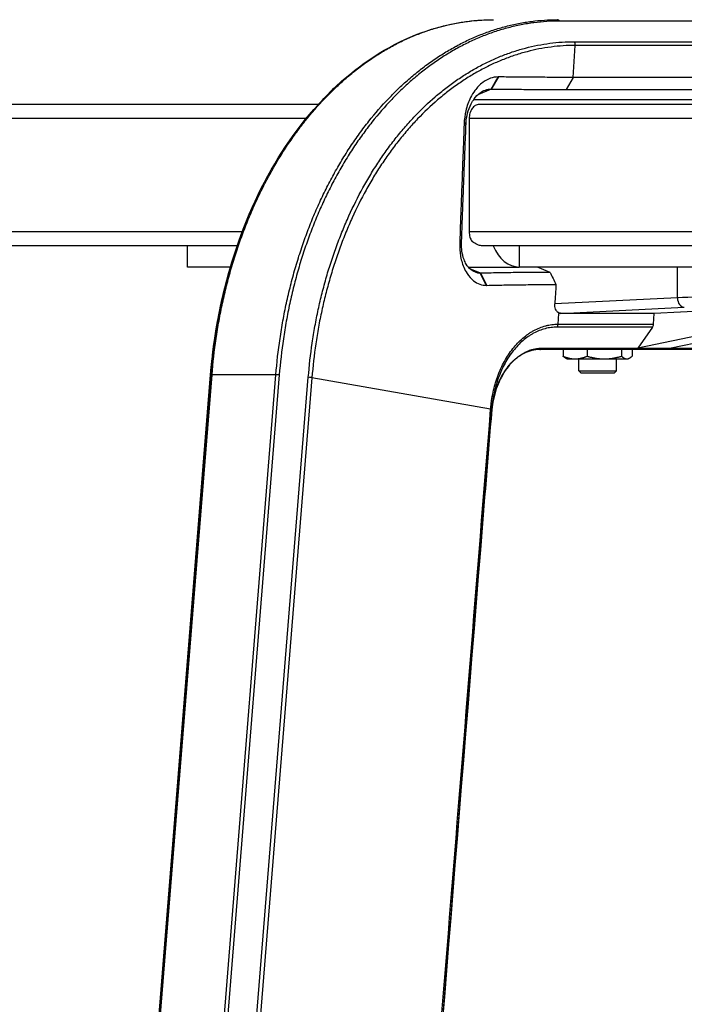
# Model space of a CAD drawing. Extents: x 0 to 12600, y 0 to 8910.
# Drawn here: x 2182 to 2323, y 2063 to 2272 of the extents above; entities that cross this region are included whole.
import ezdxf

# ---------------------------------------------------------------- set-up
doc = ezdxf.new("R2010")
doc.units = 0
doc.header["$LTSCALE"] = 9
doc.layers.get('DEFPOINTS').update_dxf_attribs({"linetype": 'CONTINUOUS'})
for name, color, linetype in [('P001', 131, 'CONTINUOUS'), ('P901', 135, 'CONTINUOUS'), ('P_2DIM', 6, 'CONTINUOUS')]:
    doc.layers.add(name, color=color, linetype=linetype)
doc.styles.add('BIGFONT', font='simplex.shx', dxfattribs={"bigfont": 'bigfont.shx'})
doc.dimstyles.new('DIMBIGFONT$0', dxfattribs={"dimscale": 30, "dimtxt": 3, "dimasz": 2, "dimexe": 1.5, "dimexo": 3, "dimgap": 0.75, "dimtad": 1, "dimdec": 1, "dimdsep": 46, "dimtxsty": 'BIGFONT', "dimsah": 1, "dimcen": 0, "dimclrt": 230, "dimadec": 1, "dimazin": 2, "dimtfac": 0.6, "dimtdec": 1, "dimtofl": 0, "dimtmove": 2, "dimatfit": 3, "dimfxl": 0, "dimtvp": 1, "dimtolj": 1, "dimarcsym": 0})

# ---------------------------------------------------------------- blocks, each defined once
blk = doc.blocks.new('*D6')
at = {"layer": 'DEFPOINTS', "color": 0}
for p in [(1034.92, 2551.78), (2229.53, 2551.78), (1622.42, 1853.78)]:
    blk.add_point(p, dxfattribs=at)
at = {"layer": 'P_2DIM', "color": 0, "lineweight": -2}
for p, q in [((2139.53, 2551.78), (989.92, 2551.78)), ((1034.92, 1913.78), (1034.92, 2491.78)), ((1532.42, 1853.78), (989.92, 1853.78))]:
    blk.add_line(p, q, dxfattribs=at)
at = {"layer": 'P_2DIM', "color": 0}
for points in [[(1024.92, 2491.78), (1044.92, 2491.78), (1034.92, 2551.78)], [(1024.92, 1913.78), (1044.92, 1913.78), (1034.92, 1853.78)]]:
    blk.add_solid(points, dxfattribs=at)
at = {"layer": 'P_2DIM', "color": 230, "insert": (943.85, 2202.78), "char_height": 90, "attachment_point": 5, "rotation": 90, "style": 'BIGFONT'}
blk.add_mtext('\\A1;(698)', dxfattribs=at)
blk = doc.blocks.new('*D8')
at = {"layer": 'DEFPOINTS', "color": 0}
for p in [(1297.39, 2533.78), (2204.89, 2533.78), (1734.93, 2253.73)]:
    blk.add_point(p, dxfattribs=at)
at = {"layer": 'P_2DIM', "color": 0, "lineweight": -2}
for p, q in [((2114.89, 2533.78), (1252.39, 2533.78)), ((1297.39, 2313.73), (1297.39, 2473.78)), ((1644.93, 2253.73), (1252.39, 2253.73))]:
    blk.add_line(p, q, dxfattribs=at)
at = {"layer": 'P_2DIM', "color": 0}
for points in [[(1287.39, 2473.78), (1307.39, 2473.78), (1297.39, 2533.78)], [(1287.39, 2313.73), (1307.39, 2313.73), (1297.39, 2253.73)]]:
    blk.add_solid(points, dxfattribs=at)
at = {"layer": 'P_2DIM', "color": 230, "insert": (1150.07, 2393.75), "char_height": 90, "attachment_point": 5, "rotation": 90, "style": 'BIGFONT'}
blk.add_mtext('\\A1;(280)', dxfattribs=at)

msp = doc.modelspace()

# ---------------------------------------------------------------- linework, layer by layer
at = {"layer": 'P001'}
for p, q in [((2282.93, 2271.78), (2282.94, 2271.78)), ((2500.03, 2271.49), (2296.99, 2271.49)), ((2519.17, 2259.53), (2299.87, 2259.53)), ((2298.39, 2256.96), (2517.69, 2256.96)), ((2245.76, 2253.78), (1734.5, 2253.78)), ((2245.95, 2253.78), (2245.95, 2253.78)), ((2259.51, 2253.78), (2259.51, 2253.78)), ((2260.34, 2253.78), (2260.34, 2253.78)), ((2269.98, 2253.78), (2269.98, 2253.78)), ((2512.55, 2254.78), (2278.7, 2254.78)), ((3557.86, 2253.78), (2279.9, 2253.78)), ((2277.78, 2250.78), (2277.78, 2226.78)), ((2228.55, 2223.78), (1734.51, 2223.78)), ((2218.04, 2219.28), (2218.04, 2223.78)), ((2228.82, 2223.78), (2228.82, 2223.78)), ((2242.38, 2223.78), (2242.38, 2223.78)), ((3557.86, 2223.78), (2280.61, 2223.78)), ((2227.12, 2219.28), (2218.04, 2219.28)), ((2227.4, 2219.28), (2227.4, 2219.28)), ((2277.59, 2219.28), (2288.39, 2219.28)), ((2338.59, 2219.28), (2288.39, 2219.28)), ((2294.96, 2218.15), (2292.28, 2219.28)), ((2359.49, 2211.55), (2313.53, 2202.07)), ((2359.49, 2211.55), (2317.02, 2209.45)), ((2366.56, 2211.55), (2320.6, 2202.07)), ((2317.02, 2209.45), (2297.22, 2209.45)), ((2316.88, 2207.14), (2317.02, 2209.45)), ((2290.67, 2205.32), (2290.67, 2205.32)), ((2291.36, 2205.17), (2291.36, 2205.17)), ((2316.67, 2206.52), (2313.53, 2202.07)), ((2347.37, 2201.78), (2292.78, 2201.78)), ((2297.69, 2201.78), (2297.69, 2200.36)), ((2302.79, 2201.78), (2302.79, 2200.36)), ((2310.11, 2201.78), (2310.11, 2200.36)), ((2312.33, 2201.78), (2312.33, 2200.36)), ((2313.53, 2202.07), (2320.6, 2202.07)), ((2298.51, 2199.78), (2298.21, 2199.96)), ((2298.51, 2199.78), (2300.24, 2199.78)), ((2300.24, 2199.78), (2306.45, 2199.78)), ((2301.01, 2197.28), (2301.01, 2199.78)), ((2306.45, 2199.78), (2311.22, 2199.78)), ((2309.01, 2197.28), (2309.01, 2199.78)), ((2311.22, 2199.78), (2311.51, 2199.78)), ((2311.51, 2199.78), (2311.82, 2199.96)), ((2301.51, 2196.78), (2301.01, 2197.28)), ((2301.01, 2197.28), (2309.01, 2197.28)), ((2308.51, 2196.78), (2301.51, 2196.78)), ((2308.51, 2196.78), (2309.01, 2197.28)), ((2202.85, 1947.24), (2222.92, 2196.37)), ((2202.85, 1947.24), (2222.92, 2196.37)), ((2263.36, 1950.51), (2282.54, 2188.51))]:
    msp.add_line(p, q, dxfattribs=at)
for centre, major_axis, start_param, end_param in [((2288.39, 2228.28), (0, -9), 5.235988, 6.283185), ((2316.17, 2207.23), (0, 1), 3.926916, 4.625124)]:
    msp.add_ellipse(centre, major_axis=major_axis, ratio=0.707107, start_param=start_param, end_param=end_param, dxfattribs=at)
for points, knots in [([(2222.92, 2196.37), (2223.63, 2205.1), (2225.32, 2213.79), (2230.44, 2229.73), (2233.9, 2237.19), (2242.18, 2250.14), (2247.1, 2255.78), (2257.81, 2264.58), (2263.73, 2267.85), (2274.09, 2271.09), (2278.53, 2271.78), (2282.94, 2271.78)], [0, 0, 0, 0, 2.637441, 2.637441, 5.248444, 5.248444, 7.860479, 7.860479, 10.471164, 10.471164, 12.319514, 12.319514, 12.319514, 12.319514]), ([(2245.75, 2253.78), (2247.88, 2256.12), (2250.12, 2258.27), (2257.8, 2264.58), (2263.72, 2267.85), (2274.09, 2271.09), (2278.52, 2271.78), (2282.93, 2271.78)], [6.726774, 6.726774, 6.726774, 6.726774, 7.860479, 7.860479, 10.471164, 10.471164, 12.319514, 12.319514, 12.319514, 12.319514]), ([(2283.94, 2259.63), (2282.83, 2259.64), (2281.69, 2259.24), (2280.05, 2258.01), (2279.49, 2257.43), (2278.99, 2256.74), (2278.65, 2256.28), (2278.35, 2255.78), (2277.65, 2254.39), (2277.31, 2253.44), (2276.87, 2251.56), (2276.74, 2250.64), (2276.71, 2249.73)], [0.000001, 0.000001, 0.000001, 0.000001, 0.386887, 0.386887, 0.616949, 0.616949, 0.616949, 0.769991, 0.769991, 1.014859, 1.014859, 1.233898, 1.233898, 1.233898, 1.233898]), ([(2283.98, 2259.63), (2283.98, 2259.63), (2283.97, 2259.63), (2283.96, 2259.63), (2283.95, 2259.63), (2283.94, 2259.63)], [2.290489795, 2.290489795, 2.290489795, 2.290489795, 2.293400655, 2.293400655, 2.296311516, 2.296311516, 2.296311516, 2.296311516]), ([(2299.87, 2259.53), (2298.52, 2259.53), (2297.18, 2259.53), (2294.52, 2259.54), (2293.19, 2259.55), (2291.86, 2259.56), (2290.53, 2259.56), (2289.2, 2259.57), (2287.66, 2259.59), (2287.44, 2259.59), (2286.14, 2259.6), (2285.06, 2259.62), (2283.98, 2259.63)], [0, 0, 0, 0, 0.574078, 0.574078, 1.148156, 1.148156, 1.148156, 1.722234, 1.722234, 1.817537, 1.817537, 2.29049, 2.29049, 2.29049, 2.29049]), ([(2277.13, 2249.94), (2277.16, 2250.61), (2277.27, 2251.28), (2277.61, 2252.63), (2277.87, 2253.31), (2278.38, 2254.3), (2278.61, 2254.66), (2278.85, 2254.98), (2279.22, 2255.48), (2279.62, 2255.89), (2280.8, 2256.77), (2281.62, 2257.06), (2282.42, 2257.06)], [-1.233898, -1.233898, -1.233898, -1.233898, -1.014859, -1.014859, -0.769991, -0.769991, -0.616949, -0.616949, -0.616949, -0.386887, -0.386887, -0.000001, -0.000001, -0.000001, -0.000001]), ([(2282.42, 2257.06), (2282.42, 2257.06), (2282.43, 2257.06), (2282.44, 2257.06), (2282.45, 2257.06), (2282.46, 2257.06)], [-2.296311516, -2.296311516, -2.296311516, -2.296311516, -2.293400655, -2.293400655, -2.290489795, -2.290489795, -2.290489795, -2.290489795]), ([(2282.46, 2257.06), (2283.53, 2257.05), (2284.62, 2257.04), (2285.92, 2257.02), (2286.14, 2257.02), (2287.69, 2257.01), (2289.02, 2257), (2290.35, 2256.99), (2291.69, 2256.98), (2293.02, 2256.97), (2295.69, 2256.97), (2297.04, 2256.96), (2298.39, 2256.96)], [-2.29049, -2.29049, -2.29049, -2.29049, -1.817537, -1.817537, -1.722234, -1.722234, -1.148156, -1.148156, -1.148156, -0.574078, -0.574078, 0, 0, 0, 0]), ([(2279.9, 2253.78), (2279.64, 2253.78), (2279.33, 2253.69), (2278.84, 2253.41), (2278.58, 2253.16), (2278.21, 2252.64), (2278.04, 2252.27), (2277.84, 2251.59), (2277.78, 2251.15), (2277.78, 2250.78)], [-0.4442917, -0.4442917, -0.4442917, -0.4442917, -0.3332176, -0.3332176, -0.2221442, -0.2221442, -0.1110717, -0.1110717, 0, 0, 0, 0]), ([(2276.7, 2249.56), (2276.63, 2247.75), (2276.56, 2245.88), (2276.44, 2242.68), (2276.39, 2241.35), (2276.3, 2239.02), (2276.27, 2238.02), (2276.23, 2237.03), (2276.19, 2235.97), (2276.15, 2234.9), (2276.07, 2232.74), (2276.03, 2231.65), (2275.96, 2229.72), (2275.93, 2228.87), (2275.86, 2226.75), (2275.82, 2225.49), (2275.78, 2224.23)], [0.01652, 0.01652, 0.01652, 0.01652, 0.561617, 0.561617, 0.944795, 0.944795, 1.236267, 1.236267, 1.236267, 1.5489, 1.5489, 1.861533, 1.861533, 2.105242, 2.105242, 2.472533, 2.472533, 2.472533, 2.472533]), ([(2276.16, 2224.43), (2276.21, 2225.68), (2276.25, 2226.95), (2276.33, 2229.08), (2276.36, 2229.93), (2276.43, 2231.86), (2276.47, 2232.95), (2276.55, 2235.11), (2276.59, 2236.18), (2276.63, 2237.24), (2276.67, 2238.23), (2276.71, 2239.23), (2276.8, 2241.56), (2276.85, 2242.89), (2276.97, 2246.1), (2277.05, 2247.97), (2277.12, 2249.78)], [-2.472533, -2.472533, -2.472533, -2.472533, -2.105242, -2.105242, -1.861533, -1.861533, -1.5489, -1.5489, -1.236267, -1.236267, -1.236267, -0.944795, -0.944795, -0.561617, -0.561617, -0.01652, -0.01652, -0.01652, -0.01652]), ([(2276.71, 2249.73), (2276.71, 2249.7), (2276.71, 2249.67), (2276.7, 2249.62), (2276.7, 2249.59), (2276.7, 2249.56)], [0.000001, 0.000001, 0.000001, 0.000001, 0.00826052, 0.00826052, 0.01652005, 0.01652005, 0.01652005, 0.01652005]), ([(2277.12, 2249.78), (2277.12, 2249.81), (2277.12, 2249.84), (2277.12, 2249.89), (2277.12, 2249.92), (2277.13, 2249.94)], [-0.01652005, -0.01652005, -0.01652005, -0.01652005, -0.00826052, -0.00826052, -0.000001, -0.000001, -0.000001, -0.000001]), ([(2277.78, 2226.78), (2277.78, 2226.41), (2277.84, 2225.97), (2278.02, 2225.34), (2278.16, 2225.03), (2278.32, 2224.78)], [0, 0, 0, 0, 0.1110717, 0.1110717, 0.2058314, 0.2058314, 0.2058314, 0.2058314]), ([(2275.78, 2224.23), (2275.77, 2224.2), (2275.77, 2224.16), (2275.77, 2224.09), (2275.77, 2224.06), (2275.77, 2224.02)], [0.000001, 0.000001, 0.000001, 0.000001, 0.00811798, 0.00811798, 0.01623496, 0.01623496, 0.01623496, 0.01623496]), ([(2275.77, 2224.02), (2275.76, 2223.48), (2275.78, 2222.94), (2275.86, 2222.21), (2275.89, 2222.01), (2276.05, 2220.91), (2276.29, 2220.05), (2276.82, 2218.78), (2277.05, 2218.33), (2277.32, 2217.92), (2277.72, 2217.29), (2278.19, 2216.76), (2279.54, 2215.7), (2280.5, 2215.36), (2281.48, 2215.39)], [0.016235, 0.016235, 0.016235, 0.016235, 0.144495, 0.144495, 0.19208, 0.19208, 0.415382, 0.415382, 0.554945, 0.554945, 0.554945, 0.767665, 0.767665, 1.109889, 1.109889, 1.109889, 1.109889]), ([(2280.13, 2217.96), (2279.42, 2217.96), (2278.72, 2218.23), (2277.77, 2219.03), (2277.44, 2219.43), (2277.16, 2219.89), (2276.98, 2220.19), (2276.82, 2220.53), (2276.47, 2221.44), (2276.31, 2222.07), (2276.21, 2222.85), (2276.2, 2222.99), (2276.15, 2223.51), (2276.14, 2223.89), (2276.16, 2224.28)], [-1.109889, -1.109889, -1.109889, -1.109889, -0.767665, -0.767665, -0.554945, -0.554945, -0.554945, -0.415382, -0.415382, -0.19208, -0.19208, -0.144495, -0.144495, -0.016235, -0.016235, -0.016235, -0.016235]), ([(2276.16, 2224.28), (2276.16, 2224.3), (2276.16, 2224.33), (2276.16, 2224.38), (2276.16, 2224.4), (2276.16, 2224.43)], [-0.01623496, -0.01623496, -0.01623496, -0.01623496, -0.00811798, -0.00811798, -0.000001, -0.000001, -0.000001, -0.000001]), ([(2280.61, 2223.78), (2280.38, 2223.78), (2280.05, 2223.85), (2279.43, 2224.08), (2279.02, 2224.3), (2278.57, 2224.6), (2278.44, 2224.69), (2278.32, 2224.78)], [1.6199567, 1.6199567, 1.6199567, 1.6199567, 1.7190666, 1.7190666, 1.8385777, 1.8385777, 1.8818755, 1.8818755, 1.8818755, 1.8818755]), ([(2280.2, 2217.96), (2280.19, 2217.96), (2280.18, 2217.96), (2280.15, 2217.96), (2280.14, 2217.96), (2280.13, 2217.96)], [-0.01072147, -0.01072147, -0.01072147, -0.01072147, -0.00536124, -0.00536124, -0.000001, -0.000001, -0.000001, -0.000001]), ([(2294.96, 2218.15), (2294.34, 2218.14), (2293.73, 2218.14), (2292.51, 2218.14), (2291.9, 2218.13), (2290.07, 2218.12), (2288.84, 2218.11), (2287.59, 2218.09), (2286.33, 2218.08), (2285.08, 2218.05), (2282.61, 2218.01), (2281.4, 2217.98), (2280.2, 2217.96)], [-2.181113, -2.181113, -2.181113, -2.181113, -1.908377, -1.908377, -1.635641, -1.635641, -1.090169, -1.090169, -1.090169, -0.545085, -0.545085, -0.010721, -0.010721, -0.010721, -0.010721]), ([(2294.96, 2218.15), (2295.16, 2217.72), (2295.37, 2217.29), (2295.78, 2216.43), (2295.98, 2216.01), (2296.19, 2215.58)], [0, 0, 0, 0, 0.1551086, 0.1551086, 0.3102174, 0.3102174, 0.3102174, 0.3102174]), ([(2281.55, 2215.39), (2282.74, 2215.41), (2283.94, 2215.44), (2286.39, 2215.49), (2287.64, 2215.51), (2288.88, 2215.52), (2290.13, 2215.54), (2291.34, 2215.55), (2293.16, 2215.57), (2293.76, 2215.57), (2294.97, 2215.58), (2295.58, 2215.58), (2296.19, 2215.58)], [0.010721, 0.010721, 0.010721, 0.010721, 0.545085, 0.545085, 1.090169, 1.090169, 1.090169, 1.635641, 1.635641, 1.908377, 1.908377, 2.180179, 2.180179, 2.180179, 2.180179]), ([(2296.19, 2215.58), (2296.15, 2214.92), (2296.11, 2214.24), (2296.02, 2212.78), (2295.98, 2212.11), (2295.94, 2211.46)], [-0.5852296, -0.5852296, -0.5852296, -0.5852296, -0.3941734, -0.3941734, -0.2023703, -0.2023703, -0.2023703, -0.2023703]), ([(2281.48, 2215.39), (2281.49, 2215.39), (2281.5, 2215.39), (2281.52, 2215.39), (2281.54, 2215.39), (2281.55, 2215.39)], [0.000001, 0.000001, 0.000001, 0.000001, 0.00536124, 0.00536124, 0.01072147, 0.01072147, 0.01072147, 0.01072147]), ([(2297.22, 2209.45), (2297.2, 2209.45), (2297.17, 2209.46), (2296.97, 2209.47), (2296.81, 2209.53), (2296.49, 2209.74), (2296.35, 2209.9), (2296.14, 2210.25), (2296.06, 2210.43), (2295.97, 2210.79), (2295.94, 2210.96), (2295.93, 2211.24), (2295.93, 2211.35), (2295.94, 2211.46)], [-0.8572684, -0.8572684, -0.8572684, -0.8572684, -0.8466189, -0.8466189, -0.7724444, -0.7724444, -0.6928029, -0.6928029, -0.6269336, -0.6269336, -0.5740415, -0.5740415, -0.541131, -0.541131, -0.541131, -0.541131]), ([(2292.78, 2201.78), (2291.63, 2201.78), (2290.46, 2201.49), (2288.29, 2200.37), (2287.27, 2199.55), (2285.51, 2197.51), (2284.75, 2196.29), (2283.55, 2193.62), (2283.09, 2192.14), (2282.68, 2189.92), (2282.59, 2189.22), (2282.54, 2188.51)], [0, 0, 0, 0, 0.524753, 0.524753, 1.030513, 1.030513, 1.513019, 1.513019, 1.987702, 1.987702, 2.201387, 2.201387, 2.201387, 2.201387])]:
    msp.add_open_spline(points, degree=3, knots=knots, dxfattribs=at)
msp.add_open_spline([(2222.92, 2196.37), (2223.55, 2204.2), (2224.98, 2211.98), (2227.12, 2219.28)], degree=3, dxfattribs=at)
for points, weights in [([(2297.69, 2200.36), (2299.06, 2199.78), (2300.24, 2199.78)], [1, 1.0379548493, 1]), ([(2298.21, 2199.96), (2297.96, 2200.1), (2297.69, 2200.36)], [1.01874166397, 1.01686221057, 1]), ([(2300.24, 2199.78), (2301.42, 2199.78), (2302.79, 2200.36)], [1, 1.0379548493, 1]), ([(2302.79, 2200.36), (2304.75, 2199.78), (2306.45, 2199.78)], [1, 1.0379548493, 1]), ([(2306.45, 2199.78), (2308.15, 2199.78), (2310.11, 2200.36)], [1, 1.0379548493, 1]), ([(2310.11, 2200.36), (2310.71, 2199.78), (2311.22, 2199.78)], [1, 1.0379548493, 1]), ([(2311.22, 2199.78), (2311.74, 2199.78), (2312.33, 2200.36)], [1, 1.0379548493, 1])]:
    msp.add_rational_spline(points, weights, degree=2, dxfattribs=at)
at = {"layer": 'P901'}
for p, q in [((2299.87, 2259.53), (2300.29, 2266.32)), ((2300.09, 2267.11), (2503.12, 2267.11)), ((2503.32, 2266.32), (2300.29, 2266.32)), ((2282.42, 2257.06), (2283.94, 2259.63)), ((2283.98, 2259.63), (2282.46, 2257.06)), ((2299.87, 2259.53), (2298.39, 2256.96)), ((2282.46, 2257.06), (2279.64, 2255.86)), ((2243.18, 2250.78), (1731.5, 2250.78)), ((2243.38, 2250.78), (2243.38, 2250.78)), ((2256.94, 2250.78), (2256.94, 2250.78)), ((2257.75, 2250.78), (2257.75, 2250.78)), ((2277.12, 2249.78), (2276.7, 2249.56)), ((2276.71, 2249.73), (2277.13, 2249.94)), ((3557.86, 2250.78), (2277.78, 2250.78)), ((2229.64, 2226.78), (1731.5, 2226.78)), ((3557.86, 2226.78), (2277.78, 2226.78)), ((2276.16, 2224.28), (2275.77, 2224.02)), ((2275.78, 2224.23), (2276.16, 2224.43)), ((2288.39, 2223.78), (2288.39, 2219.28)), ((2280.2, 2217.96), (2277.91, 2218.93)), ((2281.48, 2215.39), (2280.13, 2217.96)), ((2280.2, 2217.96), (2281.55, 2215.39)), ((2321.96, 2212.75), (2321.96, 2219.28)), ((2321.96, 2212.75), (2295.94, 2211.46)), ((2296.63, 2207.14), (2296.77, 2209.45)), ((2297.22, 2209.45), (2296.77, 2209.45)), ((2297.22, 2209.45), (2323.42, 2210.75)), ((2296.63, 2207.14), (2316.88, 2207.14)), ((2316.67, 2206.52), (2296.43, 2206.52)), ((2293.28, 2202.07), (2313.53, 2202.07)), ((2320.6, 2202.07), (2347.37, 2202.07)), ((2222.92, 2196.37), (2202.85, 1947.24)), ((2203.15, 1947.27), (2223.22, 2196.4)), ((2216.7, 1947.27), (2236.77, 2196.4)), ((2237.48, 2196.37), (2217.41, 1947.24)), ((2236.77, 2196.4), (2223.22, 2196.4)), ((2223.59, 1946.83), (2243.65, 2195.87)), ((2244.41, 2195.78), (2224.35, 1946.74)), ((2282.33, 2189.09), (2244.41, 2195.78)), ((2263.36, 1950.51), (2282.54, 2188.51))]:
    msp.add_line(p, q, dxfattribs=at)
for centre, major_axis, ratio, start_param, end_param in [((2296.49, 2270.78), (0, 1), 0.707107, 5.497787, 6.283185), ((2299.59, 2266.4), (0, -1), 0.707107, 1.483531, 2.356194), ((2336.1, 2212.75), (-20, -0.44), 0.022212, 4.341989, 5.497293), ((2323.37, 2212.75), (0.1, -2), 0.706676, 4.677504, 6.2483), ((2295.93, 2207.23), (0, -1), 0.707107, 0.785324, 1.483531), ((2292.78, 2202.78), (0, -1), 0.707107, 0, 0.785324), ((2223.92, 2196.29), (-0.997, 0.08), 0.080047, 5.501012, 6.283185), ((2237.48, 2196.29), (0.997, -0.08), 0.080047, 1.574021, 2.359419), ((2243.65, 2195.79), (0.997, -0.08), 0.080047, 0.701357, 1.574021), ((2281.56, 2189.1), (0.997, -0.08), 0.080047, 0.00315, 0.701357)]:
    msp.add_ellipse(centre, major_axis=major_axis, ratio=ratio, start_param=start_param, end_param=end_param, dxfattribs=at)
for points, knots in [([(2223.22, 2196.4), (2223.43, 2198.98), (2223.72, 2201.55), (2224.09, 2204.09), (2224.28, 2205.36), (2224.48, 2206.62), (2224.71, 2207.88), (2224.94, 2209.14), (2225.19, 2210.39), (2225.46, 2211.63), (2225.72, 2212.87), (2226.01, 2214.1), (2226.32, 2215.32), (2226.48, 2215.93), (2226.63, 2216.54), (2226.8, 2217.15), (2226.96, 2217.75), (2227.13, 2218.36), (2227.3, 2218.96), (2227.65, 2220.16), (2228.02, 2221.35), (2228.4, 2222.52), (2228.79, 2223.69), (2229.19, 2224.84), (2229.6, 2225.98), (2230.02, 2227.12), (2230.46, 2228.25), (2230.92, 2229.36), (2231.37, 2230.47), (2231.84, 2231.56), (2232.33, 2232.64), (2232.82, 2233.72), (2233.33, 2234.78), (2233.85, 2235.83), (2234.37, 2236.88), (2234.91, 2237.91), (2235.47, 2238.93), (2236.03, 2239.94), (2236.61, 2240.95), (2237.2, 2241.93), (2237.5, 2242.43), (2237.8, 2242.92), (2238.11, 2243.41), (2238.42, 2243.89), (2238.72, 2244.36), (2239.03, 2244.83), (2239.66, 2245.78), (2240.3, 2246.7), (2240.95, 2247.6), (2241.6, 2248.5), (2242.26, 2249.38), (2242.94, 2250.23), (2244.29, 2251.94), (2245.7, 2253.55), (2247.16, 2255.08), (2247.89, 2255.85), (2248.63, 2256.59), (2249.39, 2257.31), (2250.14, 2258.02), (2250.9, 2258.72), (2251.68, 2259.39), (2251.69, 2259.39), (2251.69, 2259.39), (2251.69, 2259.39), (2252.08, 2259.73), (2252.47, 2260.06), (2252.87, 2260.38), (2253.27, 2260.71), (2253.66, 2261.02), (2254.06, 2261.33), (2254.07, 2261.33), (2254.07, 2261.34), (2254.07, 2261.34), (2254.87, 2261.96), (2255.68, 2262.55), (2256.5, 2263.12), (2256.5, 2263.12), (2256.5, 2263.12), (2256.51, 2263.12), (2257.33, 2263.69), (2258.15, 2264.23), (2258.98, 2264.74), (2259.81, 2265.25), (2260.65, 2265.73), (2261.49, 2266.19), (2261.5, 2266.19), (2261.5, 2266.19), (2261.5, 2266.19), (2262.35, 2266.65), (2263.2, 2267.08), (2264.06, 2267.48), (2264.92, 2267.88), (2265.79, 2268.26), (2266.67, 2268.61), (2267.54, 2268.95), (2268.42, 2269.27), (2269.31, 2269.57), (2270.19, 2269.86), (2271.09, 2270.12), (2271.99, 2270.36), (2271.99, 2270.36), (2271.99, 2270.36), (2272, 2270.36), (2272.45, 2270.48), (2272.9, 2270.59), (2273.35, 2270.69), (2273.8, 2270.8), (2274.25, 2270.89), (2274.7, 2270.98), (2274.71, 2270.98), (2274.71, 2270.98), (2274.71, 2270.98), (2275.62, 2271.16), (2276.53, 2271.31), (2277.44, 2271.42), (2277.44, 2271.42), (2277.44, 2271.42), (2277.44, 2271.42), (2278.35, 2271.54), (2279.27, 2271.63), (2280.18, 2271.69), (2281.1, 2271.75), (2282.02, 2271.78), (2282.94, 2271.78)], [0, 0, 0, 0, 0.0625, 0.0625, 0.0625, 0.093764, 0.093764, 0.093764, 0.125, 0.125, 0.125, 0.15625, 0.15625, 0.15625, 0.1719, 0.1719, 0.1719, 0.1875, 0.1875, 0.1875, 0.218779, 0.218779, 0.218779, 0.25, 0.25, 0.25, 0.28129, 0.28129, 0.28129, 0.312545, 0.312545, 0.312545, 0.3438, 0.3438, 0.3438, 0.375, 0.375, 0.375, 0.40625, 0.40625, 0.40625, 0.421936, 0.421936, 0.421936, 0.4375, 0.4375, 0.4375, 0.468816, 0.468816, 0.468816, 0.5, 0.5, 0.5, 0.56258, 0.56258, 0.56258, 0.593834, 0.593834, 0.593834, 0.625, 0.625, 0.625, 0.625088, 0.625088, 0.625088, 0.640713, 0.640713, 0.640713, 0.65625, 0.65625, 0.65625, 0.656342, 0.656342, 0.656342, 0.6875, 0.6875, 0.6875, 0.687597, 0.687597, 0.687597, 0.71885, 0.71885, 0.71885, 0.75, 0.75, 0.75, 0.750105, 0.750105, 0.750105, 0.781361, 0.781361, 0.781361, 0.812617, 0.812617, 0.812617, 0.843872, 0.843872, 0.843872, 0.875, 0.875, 0.875, 0.875123, 0.875123, 0.875123, 0.890748, 0.890748, 0.890748, 0.90625, 0.90625, 0.90625, 0.906369, 0.906369, 0.906369, 0.9375, 0.9375, 0.9375, 0.937592, 0.937592, 0.937592, 0.968785, 0.968785, 0.968785, 1, 1, 1, 1]), ([(2236.77, 2196.4), (2236.98, 2198.98), (2237.27, 2201.55), (2237.65, 2204.09), (2237.83, 2205.36), (2238.04, 2206.62), (2238.27, 2207.88), (2238.5, 2209.14), (2238.75, 2210.39), (2239.01, 2211.63), (2239.28, 2212.87), (2239.57, 2214.1), (2239.88, 2215.32), (2240.03, 2215.93), (2240.19, 2216.54), (2240.35, 2217.15), (2240.52, 2217.75), (2240.69, 2218.36), (2240.86, 2218.96), (2241.21, 2220.16), (2241.57, 2221.35), (2241.96, 2222.52), (2242.34, 2223.69), (2242.74, 2224.84), (2243.16, 2225.98), (2243.58, 2227.12), (2244.02, 2228.25), (2244.47, 2229.36), (2244.93, 2230.47), (2245.4, 2231.56), (2245.89, 2232.64), (2246.38, 2233.72), (2246.88, 2234.78), (2247.41, 2235.83), (2247.93, 2236.88), (2248.47, 2237.91), (2249.03, 2238.93), (2249.59, 2239.94), (2250.16, 2240.95), (2250.76, 2241.93), (2251.06, 2242.43), (2251.36, 2242.92), (2251.67, 2243.41), (2251.97, 2243.89), (2252.28, 2244.36), (2252.59, 2244.83), (2253.22, 2245.78), (2253.86, 2246.7), (2254.51, 2247.6), (2255.16, 2248.5), (2255.82, 2249.38), (2256.5, 2250.23), (2257.85, 2251.94), (2259.26, 2253.55), (2260.72, 2255.08), (2261.45, 2255.85), (2262.19, 2256.59), (2262.94, 2257.31), (2263.7, 2258.02), (2264.46, 2258.72), (2265.24, 2259.39), (2265.24, 2259.39), (2265.24, 2259.39), (2265.25, 2259.39), (2265.64, 2259.73), (2266.03, 2260.06), (2266.43, 2260.38), (2266.82, 2260.71), (2267.22, 2261.02), (2267.62, 2261.33), (2267.62, 2261.33), (2267.63, 2261.34), (2267.63, 2261.34), (2268.43, 2261.96), (2269.24, 2262.55), (2270.06, 2263.12), (2270.06, 2263.12), (2270.06, 2263.12), (2270.06, 2263.12), (2270.88, 2263.69), (2271.71, 2264.23), (2272.54, 2264.74), (2273.37, 2265.25), (2274.21, 2265.73), (2275.05, 2266.19), (2275.05, 2266.19), (2275.06, 2266.19), (2275.06, 2266.19), (2275.91, 2266.65), (2276.76, 2267.08), (2277.62, 2267.48), (2278.48, 2267.88), (2279.35, 2268.26), (2280.22, 2268.61), (2281.1, 2268.95), (2281.98, 2269.27), (2282.87, 2269.57), (2283.75, 2269.86), (2284.64, 2270.12), (2285.54, 2270.36), (2285.55, 2270.36), (2285.55, 2270.36), (2285.55, 2270.36), (2286, 2270.48), (2286.46, 2270.59), (2286.91, 2270.69), (2287.36, 2270.8), (2287.81, 2270.89), (2288.26, 2270.98), (2288.26, 2270.98), (2288.27, 2270.98), (2288.27, 2270.98), (2289.18, 2271.16), (2290.08, 2271.31), (2290.99, 2271.42), (2290.99, 2271.42), (2291, 2271.42), (2291, 2271.42), (2291.91, 2271.54), (2292.82, 2271.63), (2293.74, 2271.69), (2294.66, 2271.75), (2295.57, 2271.78), (2296.49, 2271.78)], [0, 0, 0, 0, 0.0625, 0.0625, 0.0625, 0.093764, 0.093764, 0.093764, 0.125, 0.125, 0.125, 0.15625, 0.15625, 0.15625, 0.1719, 0.1719, 0.1719, 0.1875, 0.1875, 0.1875, 0.218779, 0.218779, 0.218779, 0.25, 0.25, 0.25, 0.28129, 0.28129, 0.28129, 0.312545, 0.312545, 0.312545, 0.3438, 0.3438, 0.3438, 0.375, 0.375, 0.375, 0.40625, 0.40625, 0.40625, 0.421936, 0.421936, 0.421936, 0.4375, 0.4375, 0.4375, 0.468816, 0.468816, 0.468816, 0.5, 0.5, 0.5, 0.56258, 0.56258, 0.56258, 0.593834, 0.593834, 0.593834, 0.625, 0.625, 0.625, 0.625088, 0.625088, 0.625088, 0.640713, 0.640713, 0.640713, 0.65625, 0.65625, 0.65625, 0.656342, 0.656342, 0.656342, 0.6875, 0.6875, 0.6875, 0.687597, 0.687597, 0.687597, 0.71885, 0.71885, 0.71885, 0.75, 0.75, 0.75, 0.750105, 0.750105, 0.750105, 0.781361, 0.781361, 0.781361, 0.812617, 0.812617, 0.812617, 0.843872, 0.843872, 0.843872, 0.875, 0.875, 0.875, 0.875123, 0.875123, 0.875123, 0.890748, 0.890748, 0.890748, 0.90625, 0.90625, 0.90625, 0.906369, 0.906369, 0.906369, 0.9375, 0.9375, 0.9375, 0.937592, 0.937592, 0.937592, 0.968785, 0.968785, 0.968785, 1, 1, 1, 1]), ([(2296.99, 2271.49), (2296.08, 2271.49), (2295.16, 2271.46), (2294.25, 2271.4), (2293.34, 2271.34), (2292.43, 2271.25), (2291.52, 2271.13), (2290.61, 2271.01), (2289.7, 2270.87), (2288.8, 2270.69), (2288.35, 2270.6), (2287.89, 2270.51), (2287.44, 2270.4), (2286.99, 2270.3), (2286.54, 2270.19), (2286.09, 2270.07), (2285.19, 2269.84), (2284.3, 2269.57), (2283.41, 2269.28), (2282.53, 2268.99), (2281.65, 2268.67), (2280.78, 2268.32), (2279.91, 2267.98), (2279.04, 2267.6), (2278.18, 2267.2), (2277.33, 2266.8), (2276.48, 2266.37), (2275.63, 2265.92), (2274.79, 2265.46), (2273.95, 2264.98), (2273.12, 2264.47), (2272.29, 2263.96), (2271.47, 2263.42), (2270.65, 2262.86), (2269.84, 2262.29), (2269.03, 2261.7), (2268.23, 2261.08), (2267.83, 2260.77), (2267.43, 2260.45), (2267.03, 2260.13), (2266.64, 2259.81), (2266.24, 2259.48), (2265.85, 2259.14), (2265.08, 2258.47), (2264.31, 2257.78), (2263.56, 2257.06), (2262.81, 2256.35), (2262.07, 2255.61), (2261.34, 2254.85), (2259.89, 2253.33), (2258.49, 2251.72), (2257.14, 2250.01), (2256.46, 2249.16), (2255.8, 2248.29), (2255.15, 2247.39), (2254.5, 2246.5), (2253.87, 2245.58), (2253.25, 2244.64), (2252.93, 2244.17), (2252.63, 2243.69), (2252.32, 2243.21), (2252.02, 2242.73), (2251.72, 2242.24), (2251.42, 2241.75), (2250.83, 2240.76), (2250.25, 2239.77), (2249.69, 2238.75), (2249.14, 2237.74), (2248.6, 2236.71), (2248.07, 2235.66), (2247.55, 2234.62), (2247.05, 2233.56), (2246.56, 2232.48), (2246.07, 2231.41), (2245.6, 2230.32), (2245.15, 2229.21), (2244.7, 2228.11), (2244.26, 2226.98), (2243.85, 2225.85), (2243.43, 2224.71), (2243.03, 2223.56), (2242.65, 2222.4), (2242.26, 2221.23), (2241.9, 2220.05), (2241.55, 2218.85), (2241.38, 2218.25), (2241.21, 2217.65), (2241.05, 2217.04), (2240.88, 2216.44), (2240.73, 2215.83), (2240.57, 2215.22), (2240.27, 2214.01), (2239.98, 2212.78), (2239.71, 2211.54), (2239.44, 2210.31), (2239.2, 2209.06), (2238.97, 2207.81), (2238.74, 2206.55), (2238.54, 2205.29), (2238.35, 2204.03), (2237.98, 2201.5), (2237.69, 2198.94), (2237.48, 2196.37)], [0, 0, 0, 0, 0.03125, 0.03125, 0.03125, 0.0625, 0.0625, 0.0625, 0.09375, 0.09375, 0.09375, 0.109375, 0.109375, 0.109375, 0.125, 0.125, 0.125, 0.156247, 0.156247, 0.156247, 0.187497, 0.187497, 0.187497, 0.218749, 0.218749, 0.218749, 0.25, 0.25, 0.25, 0.281251, 0.281251, 0.281251, 0.3125, 0.3125, 0.3125, 0.34375, 0.34375, 0.34375, 0.359376, 0.359376, 0.359376, 0.375, 0.375, 0.375, 0.40625, 0.40625, 0.40625, 0.4375, 0.4375, 0.4375, 0.5, 0.5, 0.5, 0.531251, 0.531251, 0.531251, 0.5625, 0.5625, 0.5625, 0.578123, 0.578123, 0.578123, 0.59375, 0.59375, 0.59375, 0.625, 0.625, 0.625, 0.656249, 0.656249, 0.656249, 0.687499, 0.687499, 0.687499, 0.71875, 0.71875, 0.71875, 0.75, 0.75, 0.75, 0.781252, 0.781252, 0.781252, 0.8125, 0.8125, 0.8125, 0.828124, 0.828124, 0.828124, 0.84375, 0.84375, 0.84375, 0.875, 0.875, 0.875, 0.906249, 0.906249, 0.906249, 0.9375, 0.9375, 0.9375, 1, 1, 1, 1]), ([(2243.65, 2195.87), (2243.85, 2198.31), (2244.12, 2200.73), (2244.47, 2203.13), (2244.65, 2204.33), (2244.85, 2205.52), (2245.06, 2206.71), (2245.28, 2207.89), (2245.51, 2209.07), (2245.76, 2210.25), (2246.02, 2211.42), (2246.29, 2212.59), (2246.58, 2213.74), (2246.87, 2214.89), (2247.18, 2216.04), (2247.51, 2217.17), (2247.83, 2218.3), (2248.18, 2219.43), (2248.55, 2220.54), (2248.73, 2221.09), (2248.91, 2221.65), (2249.11, 2222.2), (2249.3, 2222.75), (2249.49, 2223.3), (2249.69, 2223.84), (2250.09, 2224.93), (2250.51, 2226), (2250.94, 2227.05), (2251.37, 2228.11), (2251.82, 2229.14), (2252.28, 2230.17), (2253.21, 2232.21), (2254.2, 2234.19), (2255.25, 2236.1), (2255.78, 2237.05), (2256.32, 2237.99), (2256.88, 2238.92), (2257.43, 2239.84), (2258.01, 2240.75), (2258.6, 2241.64), (2259.18, 2242.53), (2259.79, 2243.4), (2260.41, 2244.26), (2260.72, 2244.69), (2261.03, 2245.11), (2261.35, 2245.53), (2261.67, 2245.95), (2261.99, 2246.36), (2262.31, 2246.77), (2262.96, 2247.58), (2263.61, 2248.37), (2264.28, 2249.13), (2264.95, 2249.9), (2265.62, 2250.64), (2266.31, 2251.36), (2267.69, 2252.81), (2269.11, 2254.16), (2270.58, 2255.42), (2271.31, 2256.05), (2272.05, 2256.65), (2272.81, 2257.24), (2273.56, 2257.82), (2274.33, 2258.38), (2275.11, 2258.92), (2275.88, 2259.46), (2276.67, 2259.98), (2277.47, 2260.46), (2278.26, 2260.95), (2279.06, 2261.41), (2279.86, 2261.85), (2280.67, 2262.28), (2281.48, 2262.69), (2282.29, 2263.07), (2283.11, 2263.45), (2283.93, 2263.8), (2284.75, 2264.13), (2285.58, 2264.45), (2286.4, 2264.75), (2287.24, 2265.03), (2288.07, 2265.3), (2288.91, 2265.55), (2289.76, 2265.77), (2290.6, 2265.99), (2291.45, 2266.19), (2292.31, 2266.35), (2293.16, 2266.52), (2294.02, 2266.66), (2294.89, 2266.77), (2295.75, 2266.88), (2296.62, 2266.97), (2297.48, 2267.03), (2298.35, 2267.08), (2299.22, 2267.11), (2300.09, 2267.11)], [0, 0, 0, 0, 0.0625, 0.0625, 0.0625, 0.093756, 0.093756, 0.093756, 0.125, 0.125, 0.125, 0.156244, 0.156244, 0.156244, 0.1875, 0.1875, 0.1875, 0.21875, 0.21875, 0.21875, 0.234374, 0.234374, 0.234374, 0.25, 0.25, 0.25, 0.281256, 0.281256, 0.281256, 0.312505, 0.312505, 0.312505, 0.375, 0.375, 0.375, 0.40625, 0.40625, 0.40625, 0.4375, 0.4375, 0.4375, 0.46875, 0.46875, 0.46875, 0.484375, 0.484375, 0.484375, 0.5, 0.5, 0.5, 0.531248, 0.531248, 0.531248, 0.562497, 0.562497, 0.562497, 0.625, 0.625, 0.625, 0.656246, 0.656246, 0.656246, 0.6875, 0.6875, 0.6875, 0.71875, 0.71875, 0.71875, 0.75, 0.75, 0.75, 0.78125, 0.78125, 0.78125, 0.812501, 0.812501, 0.812501, 0.843752, 0.843752, 0.843752, 0.875, 0.875, 0.875, 0.90626, 0.90626, 0.90626, 0.9375, 0.9375, 0.9375, 0.96874, 0.96874, 0.96874, 1, 1, 1, 1]), ([(2300.29, 2266.32), (2299.43, 2266.32), (2298.57, 2266.29), (2297.71, 2266.23), (2296.86, 2266.18), (2296, 2266.09), (2295.14, 2265.98), (2294.29, 2265.87), (2293.43, 2265.73), (2292.59, 2265.57), (2291.74, 2265.4), (2290.9, 2265.21), (2290.06, 2264.99), (2289.23, 2264.77), (2288.4, 2264.53), (2287.57, 2264.25), (2286.74, 2263.98), (2285.92, 2263.69), (2285.11, 2263.36), (2284.29, 2263.04), (2283.48, 2262.69), (2282.67, 2262.31), (2281.87, 2261.94), (2281.06, 2261.53), (2280.27, 2261.1), (2279.47, 2260.68), (2278.68, 2260.22), (2277.89, 2259.74), (2277.11, 2259.25), (2276.33, 2258.74), (2275.56, 2258.21), (2274.79, 2257.68), (2274.03, 2257.12), (2273.28, 2256.54), (2272.53, 2255.96), (2271.8, 2255.36), (2271.07, 2254.74), (2269.62, 2253.49), (2268.21, 2252.15), (2266.85, 2250.73), (2266.17, 2250.01), (2265.5, 2249.28), (2264.84, 2248.52), (2264.18, 2247.76), (2263.53, 2246.98), (2262.89, 2246.18), (2262.57, 2245.77), (2262.25, 2245.37), (2261.94, 2244.95), (2261.62, 2244.54), (2261.31, 2244.12), (2261.01, 2243.69), (2260.39, 2242.85), (2259.79, 2241.98), (2259.21, 2241.1), (2258.63, 2240.22), (2258.06, 2239.32), (2257.51, 2238.4), (2256.96, 2237.49), (2256.42, 2236.56), (2255.9, 2235.61), (2254.86, 2233.72), (2253.88, 2231.76), (2252.96, 2229.74), (2252.5, 2228.73), (2252.06, 2227.7), (2251.63, 2226.66), (2251.2, 2225.61), (2250.79, 2224.55), (2250.39, 2223.48), (2250.2, 2222.94), (2250, 2222.39), (2249.81, 2221.85), (2249.62, 2221.3), (2249.44, 2220.75), (2249.26, 2220.2), (2248.9, 2219.1), (2248.56, 2217.99), (2248.23, 2216.87), (2247.91, 2215.75), (2247.6, 2214.62), (2247.31, 2213.47), (2247.03, 2212.33), (2246.76, 2211.18), (2246.51, 2210.02), (2246.25, 2208.85), (2246.02, 2207.68), (2245.81, 2206.51), (2245.6, 2205.33), (2245.4, 2204.15), (2245.23, 2202.97), (2244.88, 2200.6), (2244.61, 2198.2), (2244.41, 2195.78)], [0, 0, 0, 0, 0.03126, 0.03126, 0.03126, 0.0625, 0.0625, 0.0625, 0.09374, 0.09374, 0.09374, 0.125, 0.125, 0.125, 0.156247, 0.156247, 0.156247, 0.187497, 0.187497, 0.187497, 0.218748, 0.218748, 0.218748, 0.25, 0.25, 0.25, 0.28125, 0.28125, 0.28125, 0.3125, 0.3125, 0.3125, 0.343753, 0.343753, 0.343753, 0.375, 0.375, 0.375, 0.437503, 0.437503, 0.437503, 0.468753, 0.468753, 0.468753, 0.5, 0.5, 0.5, 0.515626, 0.515626, 0.515626, 0.53125, 0.53125, 0.53125, 0.5625, 0.5625, 0.5625, 0.593752, 0.593752, 0.593752, 0.625, 0.625, 0.625, 0.687498, 0.687498, 0.687498, 0.718748, 0.718748, 0.718748, 0.75, 0.75, 0.75, 0.76563, 0.76563, 0.76563, 0.78125, 0.78125, 0.78125, 0.8125, 0.8125, 0.8125, 0.84376, 0.84376, 0.84376, 0.875, 0.875, 0.875, 0.906246, 0.906246, 0.906246, 0.9375, 0.9375, 0.9375, 1, 1, 1, 1]), ([(2227.12, 2219.28), (2227.08, 2219.14), (2227.03, 2218.99), (2226.99, 2218.85), (2226.82, 2218.25), (2226.65, 2217.65), (2226.49, 2217.04), (2226.32, 2216.44), (2226.16, 2215.83), (2226.01, 2215.22), (2225.7, 2214.01), (2225.42, 2212.78), (2225.15, 2211.54), (2224.88, 2210.31), (2224.64, 2209.06), (2224.41, 2207.81), (2224.18, 2206.55), (2223.97, 2205.29), (2223.79, 2204.03), (2223.42, 2201.5), (2223.13, 2198.94), (2222.92, 2196.37)], [0.8087481, 0.8087481, 0.8087481, 0.8087481, 0.8125, 0.8125, 0.8125, 0.8281243, 0.8281243, 0.8281243, 0.84375, 0.84375, 0.84375, 0.875, 0.875, 0.875, 0.9062494, 0.9062494, 0.9062494, 0.9375, 0.9375, 0.9375, 0.9999979, 0.9999979, 0.9999979, 0.9999979]), ([(2282.33, 2189.09), (2282.34, 2189.24), (2282.35, 2189.39), (2282.37, 2189.55), (2282.38, 2189.7), (2282.4, 2189.86), (2282.41, 2190.01), (2282.45, 2190.31), (2282.49, 2190.62), (2282.53, 2190.92), (2282.62, 2191.52), (2282.73, 2192.12), (2282.86, 2192.71), (2282.98, 2193.3), (2283.13, 2193.88), (2283.29, 2194.45), (2283.38, 2194.74), (2283.46, 2195.02), (2283.55, 2195.3), (2283.65, 2195.59), (2283.74, 2195.87), (2283.84, 2196.14), (2284.05, 2196.7), (2284.26, 2197.23), (2284.5, 2197.75), (2284.73, 2198.27), (2284.98, 2198.77), (2285.25, 2199.26), (2285.52, 2199.74), (2285.8, 2200.21), (2286.1, 2200.67), (2286.4, 2201.12), (2286.71, 2201.56), (2287.04, 2201.97), (2287.37, 2202.38), (2287.71, 2202.77), (2288.06, 2203.14), (2288.4, 2203.5), (2288.77, 2203.85), (2289.14, 2204.17), (2289.51, 2204.49), (2289.89, 2204.79), (2290.29, 2205.06), (2290.49, 2205.2), (2290.69, 2205.33), (2290.89, 2205.45), (2291.09, 2205.58), (2291.29, 2205.69), (2291.5, 2205.8), (2291.9, 2206.02), (2292.32, 2206.22), (2292.74, 2206.38), (2293.15, 2206.55), (2293.58, 2206.69), (2294.01, 2206.8), (2294.22, 2206.86), (2294.44, 2206.91), (2294.66, 2206.95), (2294.87, 2206.99), (2295.09, 2207.03), (2295.31, 2207.06), (2295.53, 2207.09), (2295.75, 2207.11), (2295.97, 2207.12), (2296.08, 2207.13), (2296.19, 2207.13), (2296.3, 2207.14), (2296.41, 2207.14), (2296.52, 2207.14), (2296.63, 2207.14)], [0, 0, 0, 0, 0.015625, 0.015625, 0.015625, 0.03125, 0.03125, 0.03125, 0.0625, 0.0625, 0.0625, 0.125, 0.125, 0.125, 0.1875, 0.1875, 0.1875, 0.218734, 0.218734, 0.218734, 0.25, 0.25, 0.25, 0.312502, 0.312502, 0.312502, 0.375, 0.375, 0.375, 0.4375, 0.4375, 0.4375, 0.5, 0.5, 0.5, 0.562514, 0.562514, 0.562514, 0.625, 0.625, 0.625, 0.6875, 0.6875, 0.6875, 0.718749, 0.718749, 0.718749, 0.75, 0.75, 0.75, 0.812497, 0.812497, 0.812497, 0.875, 0.875, 0.875, 0.90625, 0.90625, 0.90625, 0.9375, 0.9375, 0.9375, 0.96875, 0.96875, 0.96875, 0.984375, 0.984375, 0.984375, 1, 1, 1, 1]), ([(2296.43, 2206.52), (2296, 2206.52), (2295.57, 2206.49), (2295.15, 2206.44), (2294.93, 2206.41), (2294.72, 2206.38), (2294.51, 2206.34), (2294.3, 2206.29), (2294.09, 2206.25), (2293.88, 2206.19), (2293.47, 2206.08), (2293.06, 2205.95), (2292.65, 2205.79), (2292.24, 2205.63), (2291.84, 2205.44), (2291.45, 2205.22), (2291.25, 2205.12), (2291.05, 2205), (2290.86, 2204.88), (2290.66, 2204.76), (2290.47, 2204.64), (2290.28, 2204.5), (2289.89, 2204.24), (2289.52, 2203.95), (2289.16, 2203.64), (2288.8, 2203.33), (2288.45, 2202.99), (2288.11, 2202.64), (2287.77, 2202.28), (2287.45, 2201.91), (2287.13, 2201.51), (2286.81, 2201.11), (2286.51, 2200.68), (2286.22, 2200.24), (2285.93, 2199.8), (2285.65, 2199.35), (2285.39, 2198.88), (2285.14, 2198.4), (2284.89, 2197.92), (2284.67, 2197.41), (2284.44, 2196.91), (2284.23, 2196.39), (2284.03, 2195.86), (2283.93, 2195.59), (2283.84, 2195.32), (2283.75, 2195.05), (2283.66, 2194.77), (2283.58, 2194.5), (2283.5, 2194.22), (2283.34, 2193.66), (2283.19, 2193.1), (2283.07, 2192.53), (2282.95, 2191.96), (2282.84, 2191.38), (2282.76, 2190.79), (2282.67, 2190.21), (2282.6, 2189.62), (2282.56, 2189.02)], [0, 0, 0, 0, 0.062515, 0.062515, 0.062515, 0.093754, 0.093754, 0.093754, 0.125, 0.125, 0.125, 0.187512, 0.187512, 0.187512, 0.25, 0.25, 0.25, 0.281255, 0.281255, 0.281255, 0.3125, 0.3125, 0.3125, 0.375, 0.375, 0.375, 0.437496, 0.437496, 0.437496, 0.5, 0.5, 0.5, 0.5625, 0.5625, 0.5625, 0.625, 0.625, 0.625, 0.687496, 0.687496, 0.687496, 0.75, 0.75, 0.75, 0.781249, 0.781249, 0.781249, 0.8125, 0.8125, 0.8125, 0.875, 0.875, 0.875, 0.937483, 0.937483, 0.937483, 1, 1, 1, 1]), ([(2282.54, 2188.51), (2282.57, 2188.98), (2282.63, 2189.44), (2282.69, 2189.9), (2282.76, 2190.35), (2282.84, 2190.81), (2282.94, 2191.25), (2283.13, 2192.14), (2283.38, 2192.99), (2283.68, 2193.82), (2283.75, 2194.02), (2283.83, 2194.23), (2283.92, 2194.43), (2284, 2194.63), (2284.08, 2194.83), (2284.17, 2195.03), (2284.35, 2195.42), (2284.54, 2195.8), (2284.74, 2196.17), (2284.94, 2196.53), (2285.16, 2196.88), (2285.38, 2197.22), (2285.6, 2197.56), (2285.83, 2197.88), (2286.08, 2198.19), (2286.33, 2198.5), (2286.58, 2198.8), (2286.85, 2199.07), (2287.11, 2199.35), (2287.39, 2199.61), (2287.66, 2199.85), (2287.94, 2200.09), (2288.23, 2200.31), (2288.52, 2200.51), (2288.82, 2200.72), (2289.12, 2200.9), (2289.43, 2201.07), (2289.58, 2201.15), (2289.74, 2201.23), (2289.89, 2201.3), (2290.05, 2201.38), (2290.21, 2201.44), (2290.37, 2201.51), (2290.68, 2201.63), (2291, 2201.74), (2291.32, 2201.82), (2291.64, 2201.9), (2291.97, 2201.97), (2292.29, 2202.01), (2292.62, 2202.05), (2292.95, 2202.07), (2293.28, 2202.07)], [0, 0, 0, 0, 0.062505, 0.062505, 0.062505, 0.125, 0.125, 0.125, 0.25, 0.25, 0.25, 0.281261, 0.281261, 0.281261, 0.3125, 0.3125, 0.3125, 0.375, 0.375, 0.375, 0.437496, 0.437496, 0.437496, 0.5, 0.5, 0.5, 0.5625, 0.5625, 0.5625, 0.625, 0.625, 0.625, 0.687495, 0.687495, 0.687495, 0.75, 0.75, 0.75, 0.78126, 0.78126, 0.78126, 0.8125, 0.8125, 0.8125, 0.875, 0.875, 0.875, 0.93748, 0.93748, 0.93748, 1, 1, 1, 1]), ([(2263.15, 1951.02), (2263.15, 1951.1), (2263.16, 1951.17), (2263.16, 1951.25), (2263.17, 1951.33), (2263.18, 1951.41), (2263.18, 1951.48), (2263.2, 1951.64), (2263.21, 1951.79), (2263.22, 1951.95), (2263.23, 1952.1), (2263.25, 1952.26), (2263.26, 1952.41), (2263.27, 1952.57), (2263.28, 1952.72), (2263.3, 1952.88), (2263.32, 1953.19), (2263.35, 1953.5), (2263.37, 1953.81), (2263.39, 1954.12), (2263.42, 1954.43), (2263.44, 1954.74), (2263.49, 1955.36), (2263.54, 1955.98), (2263.59, 1956.6), (2263.64, 1957.22), (2263.69, 1957.84), (2263.74, 1958.46), (2263.79, 1959.08), (2263.84, 1959.7), (2263.89, 1960.32), (2263.94, 1960.94), (2263.99, 1961.56), (2264.04, 1962.18), (2264.14, 1963.42), (2264.24, 1964.66), (2264.34, 1965.9), (2264.54, 1968.38), (2264.74, 1970.86), (2264.94, 1973.34), (2270.74, 2045.25), (2276.53, 2117.17), (2282.33, 2189.09)], [0, 0, 0, 0, 0.000977, 0.000977, 0.000977, 0.001953, 0.001953, 0.001953, 0.003906, 0.003906, 0.003906, 0.005859, 0.005859, 0.005859, 0.007813, 0.007813, 0.007813, 0.011719, 0.011719, 0.011719, 0.015625, 0.015625, 0.015625, 0.023438, 0.023438, 0.023438, 0.03125, 0.03125, 0.03125, 0.039062, 0.039062, 0.039062, 0.046875, 0.046875, 0.046875, 0.0625, 0.0625, 0.0625, 0.09375, 0.09375, 0.09375, 1, 1, 1, 1]), ([(2282.56, 2189.02), (2281.76, 2179.1), (2280.96, 2169.18), (2280.16, 2159.26), (2275.36, 2099.74), (2270.57, 2040.22), (2265.77, 1980.71), (2265.57, 1978.23), (2265.37, 1975.75), (2265.17, 1973.27), (2264.87, 1969.55), (2264.58, 1965.83), (2264.28, 1962.11), (2264.23, 1961.49), (2264.18, 1960.87), (2264.13, 1960.25), (2264.08, 1959.63), (2264.03, 1959.01), (2263.98, 1958.39), (2263.93, 1957.77), (2263.88, 1957.15), (2263.83, 1956.53), (2263.78, 1955.91), (2263.73, 1955.29), (2263.68, 1954.67), (2263.65, 1954.36), (2263.63, 1954.05), (2263.6, 1953.74), (2263.58, 1953.43), (2263.55, 1953.12), (2263.53, 1952.81), (2263.51, 1952.65), (2263.5, 1952.5), (2263.49, 1952.34), (2263.48, 1952.19), (2263.46, 1952.03), (2263.45, 1951.88), (2263.44, 1951.72), (2263.43, 1951.57), (2263.41, 1951.41), (2263.41, 1951.34), (2263.4, 1951.26), (2263.4, 1951.18), (2263.39, 1951.1), (2263.38, 1951.03), (2263.38, 1950.95)], [0, 0, 0, 0, 0.125005, 0.125005, 0.125005, 0.875, 0.875, 0.875, 0.906259, 0.906259, 0.906259, 0.953134, 0.953134, 0.953134, 0.960947, 0.960947, 0.960947, 0.968759, 0.968759, 0.968759, 0.976572, 0.976572, 0.976572, 0.984385, 0.984385, 0.984385, 0.988291, 0.988291, 0.988291, 0.992188, 0.992188, 0.992188, 0.994162, 0.994162, 0.994162, 0.996134, 0.996134, 0.996134, 0.998088, 0.998088, 0.998088, 0.99905, 0.99905, 0.99905, 1, 1, 1, 1])]:
    msp.add_open_spline(points, degree=3, knots=knots, dxfattribs=at)

# ---------------------------------------------------------------- dimensions: what is measured, and where the dimension line sits
at = {"layer": 'P_2DIM'}
dim = msp.add_linear_dim(base=(1034.92, 2551.78), p1=(1622.42, 1853.78), p2=(2229.53, 2551.78), angle=90, text='(<>)', dimstyle='DIMBIGFONT$0', dxfattribs=at)
dim.commit()
dim.dimension.update_dxf_attribs({"geometry": '*D6', "text_midpoint": (943.85, 2202.78)})
dim = msp.add_linear_dim(base=(1297.39, 2533.78), p1=(1734.93, 2253.73), p2=(2204.89, 2533.78), angle=90, text='(<>)', dimstyle='DIMBIGFONT$0', override={"dimdec": 0}, dxfattribs=at)
dim.commit()
dim.dimension.update_dxf_attribs({"geometry": '*D8', "text_midpoint": (1150.07, 2393.75)})

doc.saveas('drawing.dxf')
